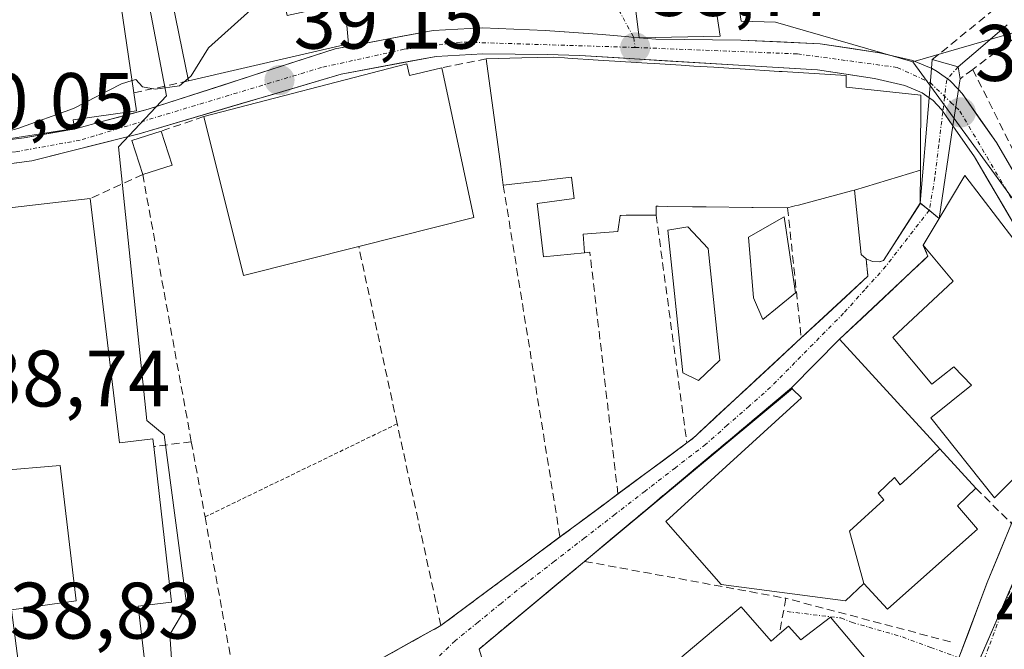
# Model space of a CAD drawing. Units: metres. Extents: x 606471 to 609889, y 4791731 to 4794099.
# Drawn here: x 606905 to 607028, y 4792891 to 4792970 of the extents above; entities that cross this region are included whole.
import ezdxf
from ezdxf.enums import TextEntityAlignment as Align

# ---------------------------------------------------------------- set-up
doc = ezdxf.new("R2010")
doc.units = ezdxf.units.M
doc.header["$MEASUREMENT"] = 0
for name, pattern in [('TRAZO_Y_PUNTO', [1, 0.5, -0.25, 0, -0.25]), ('TRAZOS', [0.75, 0.5, -0.25]), ('TRAZOSX2', [1.5, 1, -0.5])]:
    doc.linetypes.add(name, pattern=pattern)
for name, color, linetype, lineweight in [('Alambrada', 19, 'TRAZOS', 0), ('Carretera de calzada única', 19, 'Continuous', 13), ('Carretera de calzada única Cxs', 19, 'Continuous', 13), ('Carretera de calzada única eje', 19, 'TRAZO_Y_PUNTO', 0), ('Carátula', 7, 'Continuous', 5), ('Corriente natural Cxs', 5, 'Continuous', 13), ('Corriente natural eje', 5, 'TRAZO_Y_PUNTO', 0), ('Corriente natural lineal', 142, 'Continuous', 13), ('Corriente natural lineal oculto', 19, 'TRAZO_Y_PUNTO', 13), ('Corriente natural superficial', 5, 'Continuous', 13), ('Curva de nivel normal', 36, 'Continuous', 0), ('Edificación', 1, 'Continuous', 13), ('Edificación Cxs', 1, 'Continuous', 13), ('Edificación ligera', 1, 'Continuous', 0), ('Edificación ligera Cxs', 1, 'Continuous', 0), ('Muro lineal', 1, 'TRAZOSX2', 13), ('Núcleo urbano CxS', 19, 'Continuous', 0), ('Obra de contención lineal', 1, 'TRAZOSX2', 13), ('Pastizal CxS', 92, 'Continuous', 0), ('Puente', 1, 'Continuous', 0), ('Puente Cxs', 1, 'Continuous', 13), ('Punto de cota en terreno', 7, 'Continuous', 0), ('Rótulo de punto de cota en terreno', 19, 'Continuous', 0), ('Seto lineal', 92, 'TRAZOSX2', 0), ('Suelo desnudo CxS', 43, 'Continuous', 0), ('Vía urbana eje', 5, 'TRAZO_Y_PUNTO', 0)]:
    doc.layers.add(name, color=color, linetype=linetype, lineweight=lineweight)
doc.styles.add('Arial', font='txt', dxfattribs={"height": 0.2})

# ---------------------------------------------------------------- blocks, each defined once
blk = doc.blocks.new('*U177')
at = {"layer": 'Núcleo urbano CxS', "color": 19, "linetype": 'Continuous', "lineweight": 0}
blk.add_polyline3d([(607080.5801, 4792857.3901, 37.8154), (607065.9701, 4792857.7101, 39.6658), (607065.9601, 4792857.7108, 39.666), (607057.0301, 4792858.5301, 41.2687), (607057.0201, 4792858.5309, 41.2664), (607054.8301, 4792858.7501, 40.7252), (607034.2301, 4792861.5001, 38.0463), (607017.5701, 4792864.9001, 37.3715), (607017.5615, 4792864.9027, 37.3713), (607011.5374, 4792866.7265, 39.3798), (607011.9163, 4792867.8671, 39.2858), (607019.3383, 4792877.1163, 40.7326), (607037.2423, 4792918.2651, 39.1733), (607047.1667, 4792926.0973, 39.335), (607109.7864, 4792928.1976, 40.2553), (607114.3495, 4792906.3259, 40.5979), (607118.0301, 4792862.322, 38.093), (607113.8201, 4792861.3401, 38.6034), (607096.0201, 4792858.4601, 39.393), (607080.5801, 4792857.3901, 37.8154)], close=True, dxfattribs=at)
blk = doc.blocks.new('5PATER')
at = {"layer": 'Carátula', "linetype": 'Continuous', "lineweight": 5}
h = blk.add_hatch(color=250, dxfattribs=at)
edge = h.paths.add_edge_path()
edge.add_ellipse((0, 0.01), major_axis=(-1.33, -1.34), ratio=0.999422, start_angle=0, end_angle=360)

msp = doc.modelspace()

# ---------------------------------------------------------------- linework, layer by layer
at = {"layer": 'Alambrada', "color": 19, "linetype": 'TRAZOS', "lineweight": 0}
msp.add_polyline3d([(606951.94, 4792919.21, 38.25), (606927.89, 4792907.56, 38.47)], dxfattribs=at)
at = {"layer": 'Carretera de calzada única', "color": 19, "linetype": 'Continuous', "lineweight": 13}
for points in [[(606831.98, 4792955.48), (606840.55, 4792952.59), (606847.89, 4792951.09), (606856.59, 4792950.54), (606864.65, 4792950.74), (606875.49, 4792951.8), (606887.99, 4792953.02), (606895.58, 4792953.85), (606901.93, 4792954.57), (606905.26, 4792954.99), (606911.69, 4792956.1), (606915.3, 4792957.1), (606920.78, 4792958.56), (606944.17, 4792966.13), (606956.43, 4792968.42), (606962.63, 4792968.76), (606970.46, 4792968.41), (606976.43, 4792968), (606977.59, 4792967.9), (606980.91, 4792967.62), (606981.55, 4792967.54)], [(606981.55, 4792967.54), (606982.23, 4792967.5), (606984.32, 4792967.34), (606994.94, 4792967.19), (607004.88, 4792966.76), (607012.29, 4792965.64), (607016.47, 4792964.66), (607018.16, 4792963.96), (607018.81, 4792963.7)], [(607018.5, 4792960.01), (607017.64, 4792960.61), (607015.47, 4792961.55), (607011.67, 4792962.43), (607004.55, 4792963.51), (606994.64, 4792964.08), (606974.81, 4792965.28), (606970.72, 4792965.42), (606962.65, 4792965.49), (606956.82, 4792965.18), (606944.91, 4792962.95), (606919.63, 4792955.49), (606906.22, 4792952.13), (606893.65, 4792950.46)], [(607018.81, 4792963.7), (607019.52, 4792963.27), (607021.11, 4792962.17), (607022.18, 4792961.03)], [(607051.14, 4792929.81), (607048.73, 4792929.65), (607043.59, 4792931.56), (607038.52, 4792935.43), (607034.96, 4792940.55), (607032.37, 4792945.1), (607026.93, 4792954.39), (607022.64, 4792960.53), (607022.18, 4792961.03)], [(607021.5, 4792956.47), (607020.09, 4792958.48), (607018.96, 4792959.69), (607018.5, 4792960.01)], [(607021.5, 4792956.47), (607024.19, 4792952.62), (607029.6, 4792943.37), (607032.68, 4792938.73), (607039.71, 4792930.98), (607041.95, 4792928.73), (607044.33, 4792926.11)], [(607022.23, 4792889.94), (607025.79, 4792899.35), (607028.81, 4792906.75), (607029.57, 4792908.62), (607032.66, 4792914.27), (607036.76, 4792919.43), (607039.86, 4792922.55), (607043.23, 4792925.38), (607044.33, 4792926.11)]]:
    msp.add_lwpolyline(points, dxfattribs=at)
at = {"layer": 'Carretera de calzada única Cxs', "color": 19, "linetype": 'Continuous', "lineweight": 13}
for points in [[(607018.81, 4792963.7), (607018.5, 4792960.01)], [(607018.81, 4792963.7), (607018.5, 4792960.01)], [(607022.18, 4792961.03), (607021.5, 4792956.47)], [(607022.18, 4792961.03), (607021.5, 4792956.47)]]:
    msp.add_lwpolyline(points, dxfattribs=at)
for points in [[(606901.93, 4792954.57, 40), (606905.26, 4792954.99, 39.88), (606908.48, 4792955.55, 39.79), (606911.69, 4792956.1, 39.71), (606915.3, 4792957.1, 39.64), (606918.04, 4792957.83, 39.56), (606920.78, 4792958.56, 39.51), (606925.46, 4792960.07, 39.57), (606930.14, 4792961.59, 39.37), (606934.81, 4792963.1, 39.25), (606939.49, 4792964.62, 39.18), (606944.17, 4792966.13, 39.18), (606948.26, 4792966.89, 39.14), (606952.34, 4792967.66, 39.05), (606956.43, 4792968.42, 39.05), (606959.53, 4792968.59, 39.03), (606962.63, 4792968.76, 39.02), (606966.55, 4792968.59, 38.94), (606970.46, 4792968.41, 38.93), (606973.45, 4792968.21, 38.91), (606976.43, 4792968, 38.89), (606977.59, 4792967.9, 38.88), (606980.91, 4792967.62, 38.87), (606981.55, 4792967.54, 38.87), (606982.23, 4792967.5, 38.87), (606984.32, 4792967.34, 38.87), (606987.86, 4792967.29, 38.9), (606991.4, 4792967.24, 38.95), (606994.94, 4792967.19, 38.96), (606999.91, 4792966.98, 38.98), (607004.88, 4792966.76, 39), (607008.59, 4792966.2, 39.06), (607012.29, 4792965.64, 39.11), (607016.47, 4792964.66, 39.14), (607018.16, 4792963.96, 38.94), (607018.81, 4792963.7, 38.86), (607018.81, 4792963.7, 38.86), (607018.5, 4792960.01, 39.17), (607017.64, 4792960.61, 39.16), (607015.47, 4792961.55, 39.16), (607011.67, 4792962.43, 39.02), (607008.11, 4792962.97, 39), (607004.55, 4792963.51, 38.96), (606999.6, 4792963.8, 38.89), (606994.64, 4792964.08, 38.87), (606989.68, 4792964.38, 38.88), (606984.73, 4792964.68, 38.9), (606979.77, 4792964.98, 38.91), (606974.81, 4792965.28, 38.94), (606970.72, 4792965.42, 38.96), (606966.69, 4792965.46, 38.98), (606962.65, 4792965.49, 38.98), (606959.74, 4792965.34, 38.99), (606956.82, 4792965.18, 39.01), (606952.85, 4792964.44, 39.04), (606948.88, 4792963.69, 39.04), (606944.91, 4792962.95, 39.06), (606940.7, 4792961.71, 39.16), (606936.48, 4792960.46, 39.27), (606932.27, 4792959.22, 39.35), (606928.06, 4792957.98, 39.38), (606923.84, 4792956.73, 39.4), (606919.63, 4792955.49, 39.51), (606915.16, 4792954.37, 39.67), (606910.69, 4792953.25, 39.68), (606906.22, 4792952.13, 39.71), (606902.03, 4792951.57, 39.8)], [(607029.6, 4792943.37, 39.19), (607027.8, 4792946.45, 39.23), (607025.99, 4792949.54, 39.17), (607024.19, 4792952.62, 39.15), (607021.5, 4792956.47, 39.3), (607022.18, 4792961.03, 38.97), (607022.64, 4792960.53, 39.08), (607024.79, 4792957.46, 39.4), (607026.93, 4792954.39, 39.26), (607028.74, 4792951.29, 39.26)], [(607022.23, 4792889.94, 39.96), (607023.42, 4792893.08, 39.85), (607024.6, 4792896.21, 39.73), (607025.79, 4792899.35, 39.6), (607027.3, 4792903.05, 39.47), (607028.81, 4792906.75, 39.34)]]:
    msp.add_polyline3d(points, dxfattribs=at)
msp.add_polyline3d([(607022.18, 4792961.03, 38.97), (607021.5, 4792956.47, 39.3), (607020.09, 4792958.48, 39.3), (607018.96, 4792959.69, 39.18), (607018.5, 4792960.01, 39.17), (607018.81, 4792963.7, 38.86), (607019.52, 4792963.27, 38.78), (607021.11, 4792962.17, 38.76), (607022.18, 4792961.03, 38.97)], close=True, dxfattribs=at)
at = {"layer": 'Carretera de calzada única eje', "color": 19, "linetype": 'TRAZO_Y_PUNTO', "lineweight": 0}
for points in [[(606981.72, 4792966.29), (606959.85, 4792966.97), (606952.81, 4792966.06), (606942.48, 4792963.79), (606912.27, 4792954.7), (606904.14, 4792953.23), (606893.43, 4792952.14)], [(606981.72, 4792966.29), (607002.04, 4792965.49), (607014.53, 4792963.79), (607018.66, 4792961.89)], [(607018.66, 4792961.89), (607021.24, 4792959.42), (607021.85, 4792958.83)], [(607021.85, 4792958.83), (607022.37, 4792958.33), (607033.27, 4792939.82), (607037.47, 4792934.93), (607043.41, 4792930.06), (607046.83, 4792927.46)], [(607049.32, 4792925.58), (607045.75, 4792923.74), (607043.74, 4792922.43), (607042.06, 4792921.02), (607039.64, 4792919.17), (607038.09, 4792917.61), (607036.04, 4792915.03), (607034.76, 4792913), (607033.22, 4792910.17), (607032.13, 4792907.53), (607031.75, 4792906.6), (607030.11, 4792901.94), (607028.6, 4792898.24), (607025.95, 4792891.23), (607025.06, 4792888.89)]]:
    msp.add_lwpolyline(points, dxfattribs=at)
at = {"layer": 'Corriente natural Cxs', "color": 5, "linetype": 'Continuous', "lineweight": 13}
msp.add_polyline3d([(606950.74, 4792890.27, 37.96), (606954.08, 4792892.13, 38), (606957.42, 4792893.99, 37.86), (606960.27, 4792896.1, 37.42), (606963.12, 4792898.22, 37.49), (606965.97, 4792900.33, 37.35), (606969.14, 4792902.69, 37.71), (606972.31, 4792905.05, 37.63), (606975.01, 4792907.05, 37.66), (606977.7, 4792909.04, 37.59), (606979.57, 4792910.43, 37.7), (606982.44, 4792912.56, 37.86), (606985.32, 4792914.68, 37.49), (606988.19, 4792916.81, 37.8), (606988.87, 4792917.32, 37.79), (606988.88, 4792917.33, 37.79), (606992.29, 4792920.49, 37.88), (606995.7, 4792923.64, 38.06), (606999.1, 4792926.8, 38.13), (607002.51, 4792929.96, 37.94), (607005.29, 4792932.53, 37.95), (607008.07, 4792935.11, 38.16), (607010.85, 4792937.68, 38.09), (607010.63, 4792939.83, 38.23), (607011.42, 4792939.5, 38.08), (607012.26, 4792939.49, 38.04), (607012.81, 4792939.64, 38.04), (607015.11, 4792943.24, 37.96), (607017.4, 4792946.83, 38.29), (607018.52, 4792945.93, 38.17), (607019.78, 4792944.89, 38.13), (607017.76, 4792941.54, 38.01), (607018.37, 4792940.18, 38.26), (607015.6, 4792937.58, 38.16), (607012.83, 4792934.99, 38.43), (607010.07, 4792932.39, 38.36), (607007.3, 4792929.8, 37.98), (607004.3, 4792926.76, 38.11), (607001.3, 4792923.71, 38.33), (606997.6, 4792920.61, 38.66), (606993.9, 4792917.51, 38.32), (606990.2, 4792914.41, 38.37), (606986.49, 4792911.3, 37.82), (606982.79, 4792908.2, 37.72), (606979.09, 4792905.1, 37.9), (606975.39, 4792902, 37.59), (606972.09, 4792899.26, 37.86), (606968.79, 4792896.52, 37.55), (606965.48, 4792893.77, 37.44), (606962.18, 4792891.03, 36.35), (606962.78, 4792889.09, 36.28)], dxfattribs=at)
at = {"layer": 'Corriente natural eje', "color": 5, "linetype": 'TRAZO_Y_PUNTO', "lineweight": 0}
msp.add_polyline3d([(607018.52, 4792945.93, 38.17), (607015.81, 4792942.43, 37.86), (607013.1, 4792938.93, 37.97), (607010.46, 4792935.99, 38.19), (607007.81, 4792933.05, 37.99), (607004.77, 4792929.96, 37.85), (607001.72, 4792926.88, 37.96), (606998.68, 4792923.79, 38.14), (606995.97, 4792921.41, 38.35), (606993.25, 4792919.02, 37.9), (606990.54, 4792916.64, 37.9), (606986.75, 4792913.71, 37.14), (606982.97, 4792910.79, 37.75), (606979.18, 4792907.86, 37.48), (606975.39, 4792904.93, 37.41), (606971.61, 4792902.01, 37.53), (606967.82, 4792899.08, 37.13), (606964.94, 4792896.74, 37.17), (606962.06, 4792894.39, 36.71), (606959.18, 4792892.05, 36.98), (606956.35, 4792889.36, 37.18), (606956.01, 4792889.04, 37.18)], dxfattribs=at)
at = {"layer": 'Corriente natural lineal', "color": 142, "linetype": 'Continuous', "lineweight": 13}
msp.add_polyline3d([(607028.3, 4792969.14, 38.44), (607025.22, 4792966.51, 38.62), (607022.14, 4792963.88, 38.63), (607022.13, 4792963.87, 38.63)], dxfattribs=at)
at = {"layer": 'Corriente natural lineal oculto', "color": 19, "linetype": 'TRAZO_Y_PUNTO', "lineweight": 13}
msp.add_polyline3d([(607022.13, 4792963.87, 38.63), (607020.71, 4792962.25, 38.79), (607020.22, 4792958.18, 39.3), (607019.72, 4792954.11, 39.3), (607019.23, 4792950.03, 38.65), (607018.52, 4792945.93, 38.17)], dxfattribs=at)
at = {"layer": 'Corriente natural superficial', "color": 5, "linetype": 'Continuous', "lineweight": 13}
for points in [[(606964.86, 4792899.52, 37.4), (606965.97, 4792900.33, 37.35), (606968.59, 4792902.28, 37.65), (606969.14, 4792902.69, 37.71), (606972.31, 4792905.05, 37.63), (606975.01, 4792907.05, 37.66), (606975.94, 4792907.74, 37.64), (606977.7, 4792909.04, 37.59), (606979.57, 4792910.43, 37.7), (606982.44, 4792912.56, 37.86), (606985.32, 4792914.68, 37.49), (606988.19, 4792916.81, 37.8), (606988.87, 4792917.32, 37.79), (606988.88, 4792917.33, 37.79), (606992.28, 4792920.48, 37.88), (606992.29, 4792920.49, 37.88), (606995.69, 4792923.64, 38.06), (606995.7, 4792923.64, 38.06), (606999.1, 4792926.8, 38.13), (606999.1, 4792926.8, 38.13), (607002.51, 4792929.96, 37.94), (607005.29, 4792932.53, 37.95), (607008.07, 4792935.11, 38.16), (607010.85, 4792937.68, 38.09), (607010.63, 4792939.83, 38.23), (607011.42, 4792939.5, 38.08), (607012.26, 4792939.49, 38.04), (607012.81, 4792939.64, 38.04), (607015.11, 4792943.24, 37.96), (607017.4, 4792946.83, 38.29)], [(607017.4, 4792946.83, 38.29), (607018.52, 4792945.93, 38.17)], [(607018.52, 4792945.93, 38.17), (607019.78, 4792944.89, 38.13)], [(607019.78, 4792944.89, 38.13), (607017.76, 4792941.54, 38.01), (607018.37, 4792940.18, 38.26)], [(607018.37, 4792940.18, 38.26), (607015.6, 4792937.58, 38.16), (607012.83, 4792934.99, 38.43), (607010.07, 4792932.39, 38.36)], [(607010.07, 4792932.39, 38.36), (607007.3, 4792929.8, 37.98), (607004.3, 4792926.76, 38.11), (607001.3, 4792923.71, 38.34), (606997.6, 4792920.61, 38.66), (606993.9, 4792917.51, 38.32), (606990.2, 4792914.41, 38.37), (606986.49, 4792911.3, 37.82), (606982.79, 4792908.2, 37.72), (606979.09, 4792905.1, 37.9), (606975.39, 4792902, 37.59), (606972.09, 4792899.26, 37.86), (606968.79, 4792896.52, 37.55), (606965.48, 4792893.77, 37.44), (606962.18, 4792891.03, 36.35), (606962.78, 4792889.09, 36.28)], [(606950.74, 4792890.27, 37.96), (606954.08, 4792892.13, 38), (606957.42, 4792893.99, 37.86), (606960.27, 4792896.1, 37.42), (606963.12, 4792898.22, 37.49), (606964.86, 4792899.52, 37.4)]]:
    msp.add_polyline3d(points, dxfattribs=at)
at = {"layer": 'Curva de nivel normal', "color": 36, "linetype": 'Continuous', "lineweight": 0}
for points in [[(606958.56, 4792990.46, 40), (606958.69, 4792990.41, 40), (606959.1, 4792989.52, 40), (606958.4, 4792984.96, 40), (606957.04, 4792982.44, 40), (606955.18, 4792982.5, 40), (606953.18, 4792981.91, 40), (606951.18, 4792979.55, 40), (606949.18, 4792977.99, 40), (606947.18, 4792977.72, 40), (606944.85, 4792977.79, 40), (606940.85, 4792975.46, 40), (606934.85, 4792972.08, 40), (606928.34, 4792966.24, 40), (606926.17, 4792962.74, 40), (606925.77, 4792962.41, 40)], [(606918.76, 4792962.15, 40), (606917.42, 4792961.73, 40), (606911.41, 4792958.65, 40), (606904.47, 4792956.16, 40), (606902.07, 4792955.52, 40)], [(606925.77, 4792962.41, 40), (606924.68, 4792961.5, 40), (606921.65, 4792961.09, 40), (606920.07, 4792961.38, 40), (606919.22, 4792962.29, 40), (606918.76, 4792962.15, 40)]]:
    msp.add_polyline3d(points, dxfattribs=at)
at = {"layer": 'Edificación', "color": 1, "linetype": 'Continuous', "lineweight": 13}
for points in [[(606992.38, 4792967.71, 38.97), (606982.23, 4792967.5, 38.87), (606980.33, 4792982.72, 39.51), (606978.1, 4792990.92, 39.85), (606988.48, 4792993.33, 39.52), (606992.38, 4792967.71, 38.97)], [(606916.05, 4792980.56, 41.63), (606918.99, 4792960.62, 39.98), (606919.32, 4792958.38, 39.52), (606911.4, 4792957.22, 39.74), (606911.57, 4792956.16, 39.72), (606902.23, 4792954.68, 40), (606901.75, 4792957.15, 40.25), (606890.74, 4792955.69, 40.48), (606880.06, 4792955.13, 40.95), (606866.87, 4792954.41, 41.02), (606866.76, 4792956.33, 41.42), (606866.51, 4792960.89, 42.65), (606869.32, 4792961.05, 42.72), (606869.15, 4792963.8, 43.51), (606879.57, 4792964.42, 43.06), (606878.98, 4792975.77, 43.33), (606879.85, 4792975.83, 43.24), (606887.51, 4792976.23, 42.41), (606887.55, 4792975.47, 42.37), (606908.17, 4792978.02, 42.31), (606907.96, 4792979.38, 42.31), (606916.05, 4792980.56, 41.63)], [(606945.4, 4792971.83, 39.52), (606945.83, 4792966.76, 39.19), (606925.83, 4792962.1, 39.65), (606923.83, 4792971.93, 40.95)], [(607009.17, 4792948.46, 39.04), (607008.81, 4792948.36, 39.03), (607002.16, 4792946.58, 39.07), (607001.69, 4792946.46, 39.07), (607001.4, 4792946.38, 39.07), (607000.8, 4792946.22, 39.03), (606996.48, 4792946.27, 38.77), (606996.31, 4792946.27, 38.76), (606990.6, 4792946.34, 38.67), (606989.46, 4792946.36, 38.68), (606988.89, 4792946.36, 38.68), (606985.74, 4792946.4, 38.74), (606984.59, 4792946.42, 38.79), (606984.35, 4792946.42, 38.8), (606984.35, 4792946.35, 38.8), (606984.35, 4792945.32, 38.8), (606980.6, 4792945.3, 38.97), (606979.97, 4792945.29, 38.98), (606979.85, 4792945.29, 38.98), (606979.55, 4792943.26, 39.02), (606975.21, 4792942.92, 38.98), (606975.2, 4792942.92, 38.97), (606975.39, 4792940.59, 38.89), (606970.26, 4792940.09, 38.7), (606969.44, 4792946.76, 38.77), (606974.08, 4792947.41, 38.89), (606973.8, 4792949.71, 38.87), (606973.76, 4792950.06, 38.87), (606971.23, 4792949.76, 38.84), (606969.7, 4792949.58, 38.82), (606969.7, 4792949.58, 38.82), (606969.25, 4792949.53, 38.81), (606965.22, 4792949.05, 38.75), (606964.91, 4792951.38, 38.86), (606963.09, 4792964.88, 38.98), (606967.53, 4792964.98, 38.98), (606969.54, 4792965.03, 38.97), (606971.49, 4792965.07, 38.97), (606972.86, 4792964.98, 38.96), (606973.31, 4792964.96, 38.96), (606977.1, 4792964.72, 38.94), (606979.16, 4792964.59, 38.92), (606983.24, 4792964.33, 38.9), (606984.16, 4792964.27, 38.9), (606987.46, 4792964.07, 38.9), (606989.06, 4792963.97, 38.88), (606991.56, 4792963.81, 38.85), (606994.06, 4792963.65, 38.85), (606994.87, 4792963.6, 38.85), (606999.76, 4792963.3, 38.89), (607000.11, 4792963.27, 38.9), (607008.12, 4792962.77, 39.01), (607008.14, 4792961.34, 39.05), (607017.46, 4792960.34, 39.18), (607017.42, 4792952.11, 39.08), (607017.42, 4792950.95, 38.9)], [(606953.15, 4792964.25, 39.04), (606953.47, 4792962.79, 39.05), (606957.51, 4792963.74, 38.99), (606961.53, 4792945, 38.57), (606947.12, 4792941.39, 38.45), (606932.7, 4792937.77, 38.49), (606927.72, 4792957.64, 39.37), (606953.15, 4792964.25, 39.04)], [(607009.17, 4792948.46, 39.04), (607017.42, 4792950.95, 38.9)], [(607009.17, 4792948.46, 39.04), (607017.42, 4792950.95, 38.9)], [(607017.42, 4792950.95, 38.9), (607017.4, 4792946.83, 38.29), (607012.81, 4792939.64, 38.04), (607012.26, 4792939.49, 38.04), (607011.42, 4792939.5, 38.08), (607010.63, 4792939.83, 38.23), (607010.01, 4792940.4, 38.38), (607009.17, 4792948.46, 39.04)], [(607043.35, 4792926.67, 39.09), (607026.71, 4792909.93, 39.43), (607018.71, 4792919.95, 39.72), (607023.8, 4792924.04, 39.47), (607021.62, 4792926.34, 39.45), (607018.84, 4792924.15, 39.49), (607013.98, 4792930.02, 39.16), (607021.53, 4792937.06, 39.27), (607017.76, 4792941.54, 38.01), (607019.78, 4792944.89, 38.13), (607022.98, 4792950.27, 38.76), (607031.14, 4792939.61, 39.26), (607043.35, 4792926.67, 39.09)], [(606913.52, 4792947.41, 39.62), (606917.17, 4792916.85, 38.9), (606921.37, 4792917.34, 38.81), (606921.48, 4792916.36, 38.81), (606923.71, 4792896.88, 38.9), (606919.52, 4792896.38, 38.94), (606923.17, 4792865.66, 38.64), (606919.19, 4792865.26, 38.9), (606907.8, 4792864.14, 38.9), (606903.67, 4792895.93, 38.86), (606911.75, 4792897.08, 38.87), (606909.75, 4792914, 39), (606901.83, 4792913.31, 38.83), (606898.01, 4792945.59, 39.57), (606913.52, 4792947.41, 39.62)], [(607010.33, 4792899.23, 39.71), (607008.03, 4792897.05, 39.15), (606992.48, 4792899.1, 39.08), (606985.58, 4792906.97, 38.78), (607002.55, 4792922.48, 38.72), (607001.39, 4792923.6, 38.35), (607001.3, 4792923.71, 38.34), (607007.3, 4792929.8, 37.98), (607018.19, 4792917.9, 39.82), (607018.21, 4792917.88, 39.82), (607019.84, 4792916.1, 39.78)], [(607019.84, 4792916.1, 39.78), (607014.89, 4792911.57, 39.79), (607014.16, 4792912.48, 39.79), (607012.13, 4792910.52, 39.78), (607012.84, 4792909.71, 39.79), (607008.53, 4792905.78, 39.71), (607010.33, 4792899.23, 39.71)], [(607019.84, 4792916.1, 39.78), (607014.89, 4792911.57, 39.79), (607014.16, 4792912.48, 39.79), (607012.13, 4792910.52, 39.78), (607012.84, 4792909.71, 39.79), (607008.53, 4792905.78, 39.71), (607010.33, 4792899.23, 39.71)], [(607019.84, 4792916.1, 39.78), (607024.37, 4792911.15, 39.6), (607022.05, 4792908.96, 39.69), (607024.56, 4792906.03, 39.55), (607015.59, 4792898.05, 39.79), (607013.3, 4792896.01, 39.33), (607010.33, 4792899.23, 39.71)], [(606994.98, 4792896.32, 38.91), (606998.75, 4792892, 38.67), (606999.8, 4792892.93, 38.63), (607000.9, 4792893.89, 38.61), (607002.46, 4792892.19, 38.71), (607006.18, 4792895.01, 38.76), (607010.86, 4792889.47, 39.22), (607014.01, 4792885.75, 40.26), (607008.62, 4792881.06, 40.69), (607009.23, 4792880.44, 40.75), (607001.05, 4792874.01, 38.39), (606987.57, 4792890.05, 38.55), (606994.98, 4792896.32, 38.91)]]:
    msp.add_polyline3d(points, dxfattribs=at)
at = {"layer": 'Edificación Cxs', "color": 1, "linetype": 'Continuous', "lineweight": 13}
for points in [[(606992.38, 4792967.71, 38.97), (606982.23, 4792967.5, 38.87), (606980.33, 4792982.72, 39.51), (606978.1, 4792990.92, 39.85), (606988.48, 4792993.33, 39.52), (606992.38, 4792967.71, 38.97)], [(606916.05, 4792980.56, 41.63), (606918.99, 4792960.62, 39.98), (606919.32, 4792958.38, 39.52), (606911.4, 4792957.22, 39.74), (606911.57, 4792956.16, 39.72), (606902.23, 4792954.68, 40), (606901.75, 4792957.15, 40.25), (606890.74, 4792955.69, 40.48), (606880.06, 4792955.13, 40.95), (606866.87, 4792954.41, 41.02), (606866.76, 4792956.33, 41.42), (606866.51, 4792960.89, 42.65), (606869.32, 4792961.05, 42.72), (606869.15, 4792963.8, 43.51), (606879.57, 4792964.42, 43.06), (606878.98, 4792975.77, 43.33), (606879.85, 4792975.83, 43.24), (606887.51, 4792976.23, 42.41), (606887.55, 4792975.47, 42.37), (606908.17, 4792978.02, 42.31), (606907.96, 4792979.38, 42.31), (606916.05, 4792980.56, 41.63)], [(606945.4, 4792971.83, 39.52), (606945.83, 4792966.76, 39.19), (606925.83, 4792962.1, 39.65), (606923.83, 4792971.93, 40.95), (606937.07, 4792975.07, 40.05), (606938.17, 4792970.3, 39.53), (606945.4, 4792971.83, 39.52)], [(607017.42, 4792950.95, 38.9), (607009.17, 4792948.46, 39.04), (607008.81, 4792948.36, 39.03), (607002.16, 4792946.58, 39.07), (607001.69, 4792946.46, 39.07), (607001.4, 4792946.38, 39.07), (607000.8, 4792946.22, 39.03), (606996.48, 4792946.27, 38.77), (606996.31, 4792946.27, 38.76), (606990.6, 4792946.34, 38.67), (606989.46, 4792946.36, 38.68), (606988.89, 4792946.36, 38.68), (606985.74, 4792946.4, 38.74), (606984.59, 4792946.42, 38.79), (606984.35, 4792946.42, 38.8), (606984.35, 4792946.35, 38.8), (606984.35, 4792945.32, 38.8), (606980.6, 4792945.3, 38.97), (606979.97, 4792945.29, 38.98), (606979.85, 4792945.29, 38.98), (606979.55, 4792943.26, 39.02), (606975.21, 4792942.92, 38.98), (606975.2, 4792942.92, 38.97), (606975.39, 4792940.59, 38.89), (606970.26, 4792940.09, 38.7), (606969.44, 4792946.76, 38.77), (606974.08, 4792947.41, 38.89), (606973.8, 4792949.71, 38.87), (606973.76, 4792950.06, 38.87), (606971.23, 4792949.76, 38.84), (606969.7, 4792949.58, 38.82), (606969.7, 4792949.58, 38.82), (606969.25, 4792949.53, 38.81), (606965.22, 4792949.05, 38.75), (606964.91, 4792951.38, 38.86), (606963.09, 4792964.88, 38.98), (606967.53, 4792964.98, 38.98), (606969.54, 4792965.03, 38.97), (606971.49, 4792965.07, 38.97), (606972.86, 4792964.98, 38.96), (606973.31, 4792964.96, 38.96), (606977.1, 4792964.72, 38.94), (606979.16, 4792964.59, 38.92), (606983.24, 4792964.33, 38.9), (606984.16, 4792964.27, 38.9), (606987.46, 4792964.07, 38.9), (606989.06, 4792963.97, 38.88), (606991.56, 4792963.81, 38.85), (606994.06, 4792963.65, 38.85), (606994.87, 4792963.6, 38.85), (606999.76, 4792963.3, 38.89), (607000.11, 4792963.27, 38.9), (607008.12, 4792962.77, 39.01), (607008.14, 4792961.34, 39.05), (607017.46, 4792960.34, 39.18), (607017.42, 4792952.11, 39.08), (607017.42, 4792950.95, 38.9)], [(606953.15, 4792964.25, 39.04), (606953.47, 4792962.79, 39.05), (606957.51, 4792963.74, 38.99), (606961.53, 4792945, 38.57), (606947.12, 4792941.39, 38.45), (606932.7, 4792937.77, 38.49), (606927.72, 4792957.64, 39.37), (606953.15, 4792964.25, 39.04)], [(607017.4, 4792946.83, 38.29), (607012.81, 4792939.64, 38.04), (607012.26, 4792939.49, 38.04), (607011.42, 4792939.5, 38.08), (607010.63, 4792939.83, 38.23), (607010.01, 4792940.4, 38.38), (607009.17, 4792948.46, 39.04), (607017.42, 4792950.95, 38.9), (607017.4, 4792946.83, 38.29)], [(607019.78, 4792944.89, 38.13), (607022.98, 4792950.27, 38.76), (607031.14, 4792939.61, 39.26), (607043.35, 4792926.67, 39.09), (607026.71, 4792909.93, 39.43), (607018.71, 4792919.95, 39.72), (607023.8, 4792924.04, 39.47), (607021.62, 4792926.34, 39.45), (607018.84, 4792924.15, 39.49), (607013.98, 4792930.02, 39.16), (607021.53, 4792937.06, 39.27), (607017.76, 4792941.54, 38.01), (607019.78, 4792944.89, 38.13)], [(606913.52, 4792947.41, 39.62), (606917.17, 4792916.85, 38.9), (606921.37, 4792917.34, 38.81), (606921.48, 4792916.36, 38.81), (606923.71, 4792896.88, 38.9), (606919.52, 4792896.38, 38.94), (606923.17, 4792865.66, 38.64), (606919.19, 4792865.26, 38.9), (606907.8, 4792864.14, 38.9), (606903.67, 4792895.93, 38.86), (606911.75, 4792897.08, 38.87), (606909.75, 4792914, 39), (606901.83, 4792913.31, 38.83), (606898.01, 4792945.59, 39.57), (606913.52, 4792947.41, 39.62)], [(607019.84, 4792916.1, 39.78), (607014.89, 4792911.57, 39.79), (607014.16, 4792912.48, 39.79), (607012.13, 4792910.52, 39.78), (607012.84, 4792909.71, 39.79), (607008.53, 4792905.78, 39.71), (607010.33, 4792899.23, 39.71), (607008.03, 4792897.05, 39.15), (606992.48, 4792899.1, 39.08), (606985.58, 4792906.97, 38.78), (607002.55, 4792922.48, 38.72), (607001.39, 4792923.6, 38.35), (607001.3, 4792923.71, 38.33), (607007.3, 4792929.8, 37.98), (607018.19, 4792917.9, 39.82), (607018.21, 4792917.88, 39.82), (607019.84, 4792916.1, 39.78)], [(607010.33, 4792899.23, 39.71), (607008.53, 4792905.78, 39.71), (607012.84, 4792909.71, 39.79), (607012.13, 4792910.52, 39.78), (607014.16, 4792912.48, 39.79), (607014.89, 4792911.57, 39.79), (607019.84, 4792916.1, 39.78), (607024.37, 4792911.15, 39.6), (607022.05, 4792908.96, 39.69), (607024.56, 4792906.03, 39.55), (607015.59, 4792898.05, 39.79), (607013.3, 4792896.01, 39.33), (607010.33, 4792899.23, 39.71)], [(606994.98, 4792896.32, 38.91), (606998.75, 4792892, 38.67), (606999.8, 4792892.93, 38.63), (607000.9, 4792893.89, 38.61), (607002.46, 4792892.19, 38.71), (607006.18, 4792895.01, 38.76), (607010.86, 4792889.47, 39.22), (607014.01, 4792885.75, 40.26), (607008.62, 4792881.06, 40.69), (607009.23, 4792880.44, 40.75), (607001.05, 4792874.01, 38.39), (606987.57, 4792890.05, 38.55), (606994.98, 4792896.32, 38.91)]]:
    msp.add_polyline3d(points, close=True, dxfattribs=at)
at = {"layer": 'Edificación ligera', "color": 1, "linetype": 'Continuous', "lineweight": 0}
for points in [[(606923.76, 4792951.56, 39.24), (606920.09, 4792950.38, 39.4), (606918.71, 4792954.64, 39.55), (606922.39, 4792955.83, 39.41), (606923.76, 4792951.56, 39.24)], [(607001.78, 4792935.59, 38.66), (606997.72, 4792932.26, 38.47), (606996.53, 4792934.97, 38.51), (606995.89, 4792942.54, 38.61), (607000.35, 4792945.09, 38.96), (607001.78, 4792935.59, 38.66)], [(606992.32, 4792927.17, 38.57), (606989.63, 4792924.63, 38.59), (606987.69, 4792925.59, 38.66), (606985.79, 4792943.42, 38.7), (606988.31, 4792943.84, 38.62), (606990.87, 4792941.13, 38.53), (606992.32, 4792927.17, 38.57)]]:
    msp.add_polyline3d(points, dxfattribs=at)
at = {"layer": 'Edificación ligera Cxs', "color": 1, "linetype": 'Continuous', "lineweight": 0}
for points in [[(606923.76, 4792951.56, 39.24), (606920.09, 4792950.38, 39.4), (606918.71, 4792954.64, 39.55), (606922.39, 4792955.83, 39.41), (606923.76, 4792951.56, 39.24)], [(607001.78, 4792935.59, 38.66), (606997.72, 4792932.26, 38.47), (606996.53, 4792934.97, 38.51), (606995.89, 4792942.54, 38.61), (607000.35, 4792945.09, 38.96), (607001.78, 4792935.59, 38.66)], [(606992.32, 4792927.17, 38.57), (606989.63, 4792924.63, 38.59), (606987.69, 4792925.59, 38.66), (606985.79, 4792943.42, 38.7), (606988.31, 4792943.84, 38.62), (606990.87, 4792941.13, 38.53), (606992.32, 4792927.17, 38.57)]]:
    msp.add_polyline3d(points, close=True, dxfattribs=at)
at = {"layer": 'Muro lineal', "color": 1, "linetype": 'TRAZOSX2', "lineweight": 13}
for points in [[(606963.09, 4792964.88, 38.98), (606957.51, 4792963.74, 38.99)], [(607023.97, 4792963.55, 38.85), (607030.92, 4792949.64, 39.26)], [(606925.83, 4792962.1, 39.65), (606918.99, 4792960.62, 39.98)], [(606927.72, 4792957.64, 39.37), (606922.39, 4792955.83, 39.41)], [(606926.17, 4792916.97, 38.11), (606920.09, 4792950.38, 39.4), (606913.52, 4792947.41, 39.62)], [(606965.22, 4792949.05, 38.75), (606972.31, 4792905.05, 37.63)], [(607000.8, 4792946.22, 39.03), (607002.51, 4792929.96, 37.94)], [(606984.35, 4792945.32, 38.8), (606988.19, 4792916.81, 37.8)], [(606972.31, 4792905.05, 37.63), (606957.42, 4792893.98, 37.86), (606951.94, 4792919.21, 38.25), (606947.12, 4792941.39, 38.45)], [(606979.57, 4792910.43, 37.7), (606976.05, 4792940.68, 38.92), (606975.39, 4792940.59, 38.89)], [(607010.63, 4792939.83, 38.23), (607010.85, 4792937.68, 38.09), (607002.51, 4792929.96, 37.94)], [(607002.51, 4792929.96, 37.94), (606988.87, 4792917.32, 37.79), (606988.19, 4792916.81, 37.8)], [(606926.17, 4792916.97, 38.11), (606921.48, 4792916.36, 38.81)], [(606926.17, 4792916.97, 38.11), (606927.89, 4792907.56, 38.47), (606933.6, 4792876.21, 37.57)], [(606988.19, 4792916.81, 37.8), (606979.57, 4792910.43, 37.7)], [(606979.57, 4792910.43, 37.7), (606972.31, 4792905.05, 37.63)], [(607024.37, 4792911.15, 39.6), (607028.82, 4792906.75, 39.34)]]:
    msp.add_polyline3d(points, dxfattribs=at)
at = {"layer": 'Núcleo urbano CxS', "color": 19, "linetype": 'Continuous', "lineweight": 0}
for points in [[(607125.5, 4793090.96, 44.33), (607122.27, 4793089.7, 44.02), (607125.26, 4793083.44, 43.45), (607134.24, 4793064.14, 42.61), (607135.05, 4793057.07, 42.21), (607146.74, 4793041.84, 41.97), (607145.86, 4793038.02, 41.71), (607133.3, 4793020.75, 41.19), (607130.4, 4793014.47, 40.7), (607130.09, 4793005.66, 41.12), (607117.51, 4792998.18, 41.51), (607107.93, 4792990.09, 40.97), (607105.23, 4792979.9, 40.79), (607098.34, 4792966.43, 40.61), (607083.97, 4792958.04, 40.3), (607075.28, 4792958.94, 39.54), (607048.03, 4792968.22, 39.47), (607032.45, 4792969.12, 39.39), (607016.48, 4792964.49, 39.23)], [(607016.48, 4792964.49, 39.23), (606999.29, 4792969.44, 39.09), (606994.97, 4792969.6, 39.02), (606990.78, 4792996.86, 39.55), (606974.96, 4792994.37, 39.88), (606963.95, 4792992.65, 40.02), (606918.72, 4792983.08, 41.25)], [(606990.78, 4792996.86, 39.55), (606994.97, 4792969.6, 39.02), (606999.29, 4792969.44, 39.09), (607016.48, 4792964.49, 39.23), (607036.59, 4792936.93, 39.17)], [(606918.72, 4792983.08, 41.25), (606918.86, 4792982.33, 41.23), (606923.06, 4792960.25, 39.36), (606917.05, 4792953.88, 39.25), (606920.62, 4792919.62, 38.39), (606922.76, 4792917.83, 38.14), (606925.61, 4792896.42, 38.93), (606923.47, 4792892.85, 38.97), (606925.5, 4792863.7, 36.13), (606925.67, 4792862.65, 36.03)], [(606918.72, 4792983.08, 41.25), (606918.86, 4792982.33, 41.23), (606923.06, 4792960.25, 39.36), (606917.05, 4792953.88, 39.25), (606920.62, 4792919.62, 38.39), (606922.76, 4792917.83, 38.14), (606925.61, 4792896.42, 38.93), (606923.47, 4792892.85, 38.97), (606925.5, 4792863.7, 36.13), (606925.67, 4792862.65, 36.03)], [(606918.86, 4792982.33, 41.23), (606923.06, 4792960.25, 39.36), (606917.05, 4792953.88, 39.25), (606920.62, 4792919.62, 38.39), (606922.76, 4792917.83, 38.14), (606925.61, 4792896.42, 38.93), (606923.47, 4792892.85, 38.97), (606925.5, 4792863.7, 36.13), (606925.67, 4792862.65, 36.03), (606922.87, 4792859.06, 36.15), (606921.73, 4792858.24, 36.13), (606919.06, 4792855.68, 36.13), (606917.43, 4792853.76, 35.96), (606914.51, 4792851.99, 36.27), (606912.52, 4792851.18, 36.73), (606912.52, 4792851.18, 36.73), (606912.51, 4792851.19, 36.72), (606910.13, 4792852.55, 36.92), (606902.58, 4792856.86, 39)], [(606925.5, 4792863.7, 36.13), (606923.47, 4792892.85, 38.97), (606925.61, 4792896.42, 38.93), (606922.76, 4792917.83, 38.14), (606920.62, 4792919.62, 38.39), (606917.05, 4792953.88, 39.25), (606923.06, 4792960.25, 39.36), (606918.86, 4792982.33, 41.23)], [(607036.59, 4792936.93, 39.17), (607016.48, 4792964.49, 39.23), (607032.45, 4792969.12, 39.39)], [(607016.48, 4792964.49, 39.23), (607036.59, 4792936.93, 39.17), (607036.65, 4792936.86, 39.17), (607047.17, 4792926.1, 39.34)], [(607016.48, 4792964.49, 39.23), (607036.59, 4792936.93, 39.17), (607036.65, 4792936.86, 39.17), (607047.17, 4792926.1, 39.34)], [(606962.78, 4792889.09, 37.51), (606962.18, 4792891.03, 37.04), (606975.39, 4792902, 38.6), (607001.4, 4792923.61, 39.64), (607001.3, 4792923.71, 39.63), (607007.31, 4792929.81, 39.53), (607018.37, 4792940.18, 39.34), (607017.78, 4792941.52, 39.29), (607017.77, 4792941.54, 39.29), (607019.02, 4792943.64, 39.17), (607019.78, 4792944.9, 39.09), (607019.77, 4792944.91, 39.09), (607019.77, 4792944.9, 39.09), (607017.42, 4792946.82, 38.58), (607012.82, 4792939.65, 39.02), (607012.82, 4792939.65, 39.02), (607012.42, 4792939.53, 39.01), (607012.27, 4792939.49, 39), (607012.26, 4792939.49, 39), (607011.43, 4792939.51, 38.9), (607010.64, 4792939.83, 38.77), (607010.64, 4792939.83, 38.77), (607010.85, 4792937.69, 39.1), (607002.51, 4792929.96, 38.93), (606988.88, 4792917.33, 39.01), (606988.19, 4792916.82, 38.99), (606979.58, 4792910.44, 38.44), (606972.32, 4792905.05, 38.02), (606957.42, 4792893.99, 36.22), (606947.4, 4792888.41, 36.73)], [(606962.78, 4792889.09, 37.51), (606962.18, 4792891.03, 37.04), (606975.39, 4792902, 38.6), (607001.4, 4792923.61, 39.64), (607001.3, 4792923.71, 39.63), (607007.31, 4792929.81, 39.53), (607018.37, 4792940.18, 39.34), (607017.78, 4792941.52, 39.29), (607017.77, 4792941.54, 39.29), (607019.02, 4792943.64, 39.17), (607019.78, 4792944.9, 39.09), (607019.77, 4792944.91, 39.09), (607019.77, 4792944.9, 39.09), (607017.42, 4792946.82, 38.58), (607012.82, 4792939.65, 39.02), (607012.82, 4792939.65, 39.02), (607012.42, 4792939.53, 39.01), (607012.27, 4792939.49, 39), (607012.26, 4792939.49, 39), (607011.43, 4792939.51, 38.9), (607010.64, 4792939.83, 38.77), (607010.64, 4792939.83, 38.77), (607010.85, 4792937.69, 39.1), (607002.51, 4792929.96, 38.93), (606988.88, 4792917.33, 39.01), (606988.19, 4792916.82, 38.99), (606979.58, 4792910.44, 38.44), (606972.32, 4792905.05, 38.02), (606957.42, 4792893.99, 36.22), (606947.4, 4792888.41, 36.73)], [(607047.17, 4792926.1, 39.34), (607037.24, 4792918.27, 39.17), (607019.34, 4792877.12, 40.73), (607011.92, 4792867.87, 39.29), (607011.54, 4792866.73, 39.38)], [(607047.17, 4792926.1, 39.34), (607037.24, 4792918.27, 39.17), (607019.34, 4792877.12, 40.73), (607011.92, 4792867.87, 39.29), (607011.54, 4792866.73, 39.38)], [(607037.24, 4792918.27, 39.17), (607019.34, 4792877.12, 40.73)]]:
    msp.add_polyline3d(points, dxfattribs=at)
at = {"layer": 'Obra de contención lineal', "color": 1, "linetype": 'TRAZOSX2', "lineweight": 13}
for points in [[(607018.9, 4792964.77, 38.9), (607027.6, 4792971.84, 38.94), (607042.62, 4792971.72, 38.96), (607049.48, 4792970.66, 39.17), (607058.71, 4792966.93, 39.34), (607063.35, 4792965.04, 39.07)], [(607046.92, 4792966.14, 39.34), (607042.14, 4792967.13, 38.98), (607029.26, 4792967.51, 38.61), (607023.97, 4792963.55, 38.85), (607022.38, 4792962.38, 38.8)], [(607017.76, 4792941.54, 38.01), (607018.37, 4792940.17, 38.26), (607007.3, 4792929.8, 37.98)], [(607001.3, 4792923.71, 38.34), (606975.39, 4792902, 37.59), (606962.18, 4792891.03, 36.35), (606962.78, 4792889.09, 36.28), (606967.03, 4792888.79, 36.65), (606975.43, 4792887.22, 37.53), (606979.51, 4792885.96, 37.56), (606987.35, 4792882.54, 37.51), (606994.55, 4792877.98, 37.81), (606997.88, 4792875.3, 37.79), (607004.16, 4792868.96, 38.79)], [(607021.19, 4792891.93, 39.88), (607000.56, 4792897.39, 38.82), (606999.8, 4792892.93, 38.63)], [(606957.42, 4792893.98, 37.86), (606945.55, 4792887.38, 37.95), (606939.39, 4792882.27, 37.4), (606933.6, 4792876.21, 37.57), (606933.21, 4792875.83, 37.6), (606929.76, 4792870.36, 37.4), (606926.51, 4792863.74, 37.64), (606922.87, 4792859.05, 37.48), (606921.73, 4792858.23, 37.69), (606919.58, 4792856.69, 37.46), (606915.34, 4792854.73, 37.11), (606912.43, 4792854.5, 37.71)]]:
    msp.add_polyline3d(points, dxfattribs=at)
at = {"layer": 'Pastizal CxS', "color": 92, "linetype": 'Continuous', "lineweight": 0}
for points in [[(607032.45, 4792969.12, 39.39), (607016.48, 4792964.49, 39.23), (606999.29, 4792969.44, 39.09), (606994.97, 4792969.6, 39.02), (606990.78, 4792996.86, 39.55), (606974.96, 4792994.37, 39.88), (606963.95, 4792992.65, 40.02), (606918.72, 4792983.08, 41.25), (606879.41, 4792977.58, 42.88), (606852.47, 4792976.86, 43.76), (606849.98, 4792980.09, 43.76), (606849.43, 4792980.8, 43.76), (606821.3, 4792983.02, 41.62), (606823.04, 4792998.3, 46.75), (606802.22, 4792998.3, 45.98), (606801.91, 4793001.8, 49.48), (606796.91, 4793038.25, 70.83), (606798.49, 4793036.93, 69.84), (606809.42, 4793040.38, 70.31), (606808.84, 4793059.37, 78.2), (606797.44, 4793070.37, 85.57), (606787.38, 4793094.01, 94.47), (606786.98, 4793110.59, 97.55)], [(607125.5, 4793090.96, 44.33), (607122.27, 4793089.7, 44.02), (607125.26, 4793083.44, 43.45), (607134.24, 4793064.14, 42.61), (607135.05, 4793057.07, 42.21), (607146.74, 4793041.84, 41.97), (607145.86, 4793038.02, 41.71), (607133.3, 4793020.75, 41.19), (607130.4, 4793014.47, 40.7), (607130.09, 4793005.66, 41.12), (607117.51, 4792998.18, 41.51), (607107.93, 4792990.09, 40.97), (607105.23, 4792979.9, 40.79), (607098.34, 4792966.43, 40.61), (607083.97, 4792958.04, 40.3), (607075.28, 4792958.94, 39.54), (607048.03, 4792968.22, 39.47), (607032.45, 4792969.12, 39.39), (607016.48, 4792964.49, 39.23)], [(607016.48, 4792964.49, 39.23), (606999.29, 4792969.44, 39.09), (606994.97, 4792969.6, 39.02), (606990.78, 4792996.86, 39.55), (606974.96, 4792994.37, 39.88), (606963.95, 4792992.65, 40.02), (606918.72, 4792983.08, 41.25)]]:
    msp.add_polyline3d(points, dxfattribs=at)
at = {"layer": 'Puente', "color": 1, "linetype": 'Continuous', "lineweight": 0}
msp.add_polyline3d([(607021.5, 4792956.47, 39.3), (607019.78, 4792944.89, 38.13), (607018.52, 4792945.93, 38.17), (607017.4, 4792946.83, 38.29), (607018.5, 4792960.01, 39.17), (607018.81, 4792963.7, 38.86), (607018.9, 4792964.78, 38.9), (607022.13, 4792963.88, 38.63), (607022.13, 4792963.87, 38.63), (607022.38, 4792962.38, 38.8), (607022.18, 4792961.03, 38.97), (607021.5, 4792956.47, 39.3)], dxfattribs=at)
at = {"layer": 'Puente Cxs', "color": 1, "linetype": 'Continuous', "lineweight": 13}
msp.add_polyline3d([(607019.78, 4792944.89, 38.13), (607018.52, 4792945.93, 38.17), (607017.4, 4792946.83, 38.29), (607018.5, 4792960.01, 39.17), (607018.81, 4792963.7, 38.86), (607018.9, 4792964.78, 38.9), (607022.13, 4792963.88, 38.63), (607022.13, 4792963.87, 38.63), (607022.38, 4792962.38, 38.8), (607022.18, 4792961.03, 38.97), (607021.5, 4792956.47, 39.3), (607019.78, 4792944.89, 38.13)], close=True, dxfattribs=at)
at = {"layer": 'Seto lineal', "color": 92, "linetype": 'TRAZOSX2', "lineweight": 0}
msp.add_polyline3d([(606975.39, 4792902, 37.59), (607000.56, 4792897.39, 38.82)], dxfattribs=at)
at = {"layer": 'Suelo desnudo CxS', "color": 43, "linetype": 'Continuous', "lineweight": 0}
for points in [[(606947.4, 4792888.41, 36.73), (606957.42, 4792893.99, 36.22), (606972.32, 4792905.05, 38.02), (606979.58, 4792910.44, 38.44), (606988.19, 4792916.82, 38.99), (606988.88, 4792917.33, 39.01), (607002.51, 4792929.96, 38.93), (607010.85, 4792937.69, 39.1), (607010.64, 4792939.83, 38.77), (607010.64, 4792939.83, 38.77), (607011.43, 4792939.51, 38.9), (607012.26, 4792939.49, 39), (607012.27, 4792939.49, 39), (607012.42, 4792939.53, 39.01), (607012.82, 4792939.65, 39.02), (607012.82, 4792939.65, 39.02), (607017.42, 4792946.82, 38.58), (607019.77, 4792944.9, 39.09), (607019.77, 4792944.91, 39.09), (607019.78, 4792944.9, 39.09), (607019.02, 4792943.64, 39.17), (607017.77, 4792941.54, 39.29), (607017.78, 4792941.52, 39.29), (607018.37, 4792940.18, 39.34), (607007.31, 4792929.81, 39.53), (607001.3, 4792923.71, 39.63), (607001.4, 4792923.61, 39.64), (606975.39, 4792902, 38.6), (606962.18, 4792891.03, 37.04), (606962.78, 4792889.09, 37.51)], [(606962.78, 4792889.09, 37.51), (606962.18, 4792891.03, 37.04), (606975.39, 4792902, 38.6), (607001.4, 4792923.61, 39.64), (607001.3, 4792923.71, 39.63), (607007.31, 4792929.81, 39.53), (607018.37, 4792940.18, 39.34), (607017.78, 4792941.52, 39.29), (607017.77, 4792941.54, 39.29), (607019.02, 4792943.64, 39.17), (607019.78, 4792944.9, 39.09), (607019.77, 4792944.91, 39.09), (607019.77, 4792944.9, 39.09), (607017.42, 4792946.82, 38.58), (607012.82, 4792939.65, 39.02), (607012.82, 4792939.65, 39.02), (607012.42, 4792939.53, 39.01), (607012.27, 4792939.49, 39), (607012.26, 4792939.49, 39), (607011.43, 4792939.51, 38.9), (607010.64, 4792939.83, 38.77), (607010.64, 4792939.83, 38.77), (607010.85, 4792937.69, 39.1), (607002.51, 4792929.96, 38.93), (606988.88, 4792917.33, 39.01), (606988.19, 4792916.82, 38.99), (606979.58, 4792910.44, 38.44), (606972.32, 4792905.05, 38.02), (606957.42, 4792893.99, 36.22), (606947.4, 4792888.41, 36.73)]]:
    msp.add_polyline3d(points, dxfattribs=at)
at = {"layer": 'Vía urbana eje', "color": 5, "linetype": 'TRAZO_Y_PUNTO', "lineweight": 0}
for points in [[(606975.13, 4792993.69), (606976.03, 4792990.1), (606976.82, 4792986.37), (606977.69, 4792981.76), (606978.57, 4792978.59), (606979.28, 4792974.62), (606979.68, 4792970.97), (606981.55, 4792967.54)], [(606981.55, 4792967.54), (606981.72, 4792966.29)], [(607000.73, 4792895.72), (607007.48, 4792894.92), (607008.87, 4792894.36), (607015.19, 4792892.54), (607018.72, 4792891.24), (607022.23, 4792889.94)]]:
    msp.add_lwpolyline(points, dxfattribs=at)

# ---------------------------------------------------------------- block references
at = {"layer": 'Núcleo urbano CxS', "color": 19, "linetype": 'Continuous', "lineweight": 0}
msp.add_blockref('*U177', (0, 0), dxfattribs=at)
at = {"layer": 'Punto de cota en terreno', "linetype": 'Continuous', "lineweight": 0}
for p in [(606981.73, 4792966.29, 38.77), (606937.21, 4792962.2, 39.15), (607022.48, 4792958.16, 39.32)]:
    msp.add_blockref('5PATER', p, dxfattribs=at)

# ---------------------------------------------------------------- texts
at = {"layer": 'Rótulo de punto de cota en terreno', "color": 19, "linetype": 'Continuous', "lineweight": 0, "style": 'Arial'}
for s, p in [('38,77', (606983.49, 4792968.05)), ('39,15', (606938.97, 4792963.96)), ('39,32', (607024.24, 4792959.92)), ('40,05', (606895.2, 4792953.9)), ('38,74', (606899.69, 4792919.19)), ('38,83', (606903.44, 4792890.15)), ('40,05', (607026.83, 4792890.65))]:
    msp.add_text(s, height=7, dxfattribs=at).set_placement(p, align=Align.BOTTOM_LEFT)

doc.saveas('drawing.dxf')
